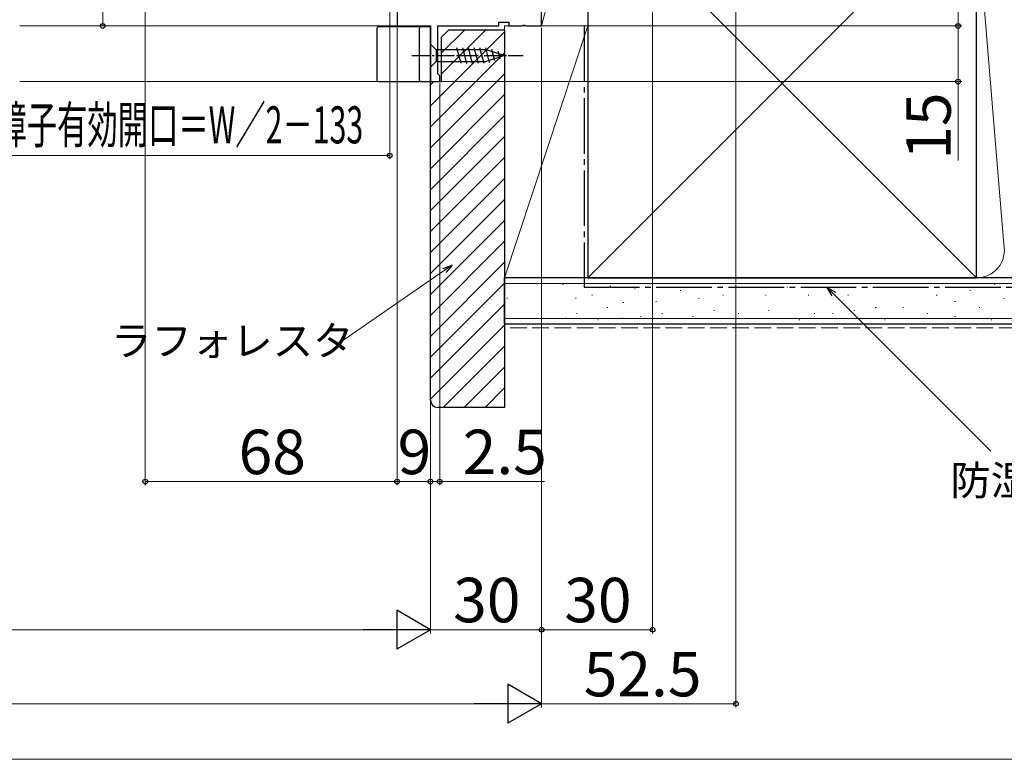
# Model space of a CAD drawing. Extents: x 0 to 1050, y 0 to 1564.
# Drawn here: x 637 to 902, y 0 to 200 of the extents above; entities that cross this region are included whole.
import ezdxf

# ---------------------------------------------------------------- set-up
doc = ezdxf.new("R2010")
doc.units = 0
doc.linetypes.add('YCENTER_1', pattern=[13, 10, -1, 1, -1])
doc.linetypes.add('YHIDDEN_1', pattern=[4, 3, -1])
for name, color, linetype, lineweight in [('YKK_11', 7, 'CONTINUOUS', 30), ('YKK_12', 2, 'CONTINUOUS', 13), ('YKK_13', 4, 'CONTINUOUS', 30), ('YKK_D', 6, 'CONTINUOUS', 13), ('YKK_ZWAK', 7, 'CONTINUOUS', 30), ('YSS_K', 3, 'CONTINUOUS', 13), ('YSS_KE', 3, 'CONTINUOUS', 30)]:
    doc.layers.add(name, color=color, linetype=linetype, lineweight=lineweight)
doc.styles.add('text-b', font='txt')

msp = doc.modelspace()

# ---------------------------------------------------------------- linework, layer by layer
at = {"layer": 'YKK_11', "linetype": 'ByBlock', "lineweight": -2, "ltscale": 0.5}
for p, q in [((777.5, 198), (777.5, 248)), ((738.5, 202.8), (738.5, 198)), ((738.5, 198), (747.5, 198)), ((747.5, 198), (747.5, 183)), ((749.5, 185.09), (749.5, 198)), ((749.5, 198), (766, 198)), ((766, 198), (766, 199)), ((766, 199), (768.7, 199)), ((768.7, 199), (768.7, 198)), ((768.7, 198), (772.18, 198)), ((772.18, 198), (772.57, 198.19)), ((772.57, 198.19), (773.03, 198.19)), ((773.03, 198.19), (773.42, 198)), ((773.42, 198), (777.5, 198)), ((749.75, 184.8), (749.5, 185.09)), ((750, 184.5), (749.75, 184.8)), ((750, 183), (750, 184.5)), ((747.5, 183), (750, 183))]:
    msp.add_line(p, q, dxfattribs=at)
at = {"layer": 'YKK_12'}
for p, q in [((636.62, 198), (739, 198)), ((636.62, 183), (749.5, 183))]:
    msp.add_line(p, q, dxfattribs=at)
at = {"layer": 'YKK_13'}
for p, q in [((733, 197.3), (733, 183.5)), ((747.5, 197.8), (733.5, 197.8)), ((744.5, 197.3), (744.5, 183.5)), ((747.5, 183), (747.5, 197.8)), ((733.5, 183), (747.5, 183))]:
    msp.add_line(p, q, dxfattribs=at)
at = {"layer": 'YKK_13', "ltscale": 0.5}
for p, q in [((747.5, 193.1), (747.5, 186.9)), ((747.5, 193.1), (749.05, 191.55)), ((762.58, 191.55), (749.05, 191.55)), ((749.05, 191.55), (749.05, 188.45)), ((755.79, 187.9), (754.67, 192.1)), ((757.35, 187.9), (756.22, 192.1)), ((758.9, 187.9), (757.77, 192.1)), ((760.45, 187.9), (759.33, 192.1)), ((762.01, 187.9), (760.88, 192.1)), ((763.49, 188.16), (762.43, 192.1)), ((767.5, 190), (762.58, 191.55)), ((764.92, 188.61), (764.11, 191.65)), ((767.5, 190), (762.58, 188.45)), ((766.35, 189.06), (765.8, 191.11)), ((747.5, 186.9), (749.05, 188.45)), ((749.05, 188.45), (762.58, 188.45))]:
    msp.add_line(p, q, dxfattribs=at)
at = {"layer": 'YKK_13', "linetype": 'YCENTER_1', "ltscale": 0.5}
msp.add_line((742.5, 190), (772.5, 190), dxfattribs=at)
at = {"layer": 'YKK_13'}
for centre, start, end in [((733.5, 197.3), 90, 180), ((745, 197.3), 90, 180), ((733.5, 183.5), 180, 270), ((745, 183.5), 180, 270)]:
    msp.add_arc(centre, 0.5, start, end, dxfattribs=at)
at = {"layer": 'YKK_D', "ltscale": 1.5}
for p, q in [((659, 198), (659, 328)), ((807.5, 247.5), (807.5, 34)), ((830, 246.3), (830, 14)), ((890, 247), (890, 198)), ((736.5, 225.83), (736.5, 162)), ((670.5, 207.3), (670.5, 74)), ((639.57, 198), (660, 198)), ((738.5, 197.5), (738.5, 74)), ((738.5, 197.5), (738.5, 74)), ((777.5, 197.5), (777.5, 34)), ((777.5, 197.5), (777.5, 14)), ((777.5, 197.5), (777.5, 14)), ((777.5, 197.5), (777.5, 34)), ((778, 198), (891, 198)), ((778, 198), (891, 198)), ((890, 198), (890, 183)), ((747.5, 182.5), (747.5, 34)), ((747.5, 182.5), (747.5, 74)), ((747.5, 182.5), (747.5, 34)), ((747.5, 182.5), (747.5, 74)), ((750, 182.5), (750, 74)), ((750.51, 183), (891, 183)), ((890, 183), (890, 161.72)), ((736.5, 163), (619.5, 163)), ((738.5, 75), (670.5, 75)), ((747.5, 75), (738.5, 75)), ((747.5, 75), (744.95, 75)), ((747.5, 75), (750, 75)), ((750, 75), (778.33, 75)), ((737, 35), (318, 35)), ((777.5, 35), (747.5, 35)), ((777.5, 35), (807.5, 35)), ((767, 15), (288, 15)), ((777.5, 15), (830, 15))]:
    msp.add_line(p, q, dxfattribs=at)
at = {"layer": 'YKK_D', "linetype": 'ByBlock', "lineweight": -2}
for p, q in [((750.86, 132.55), (753.34, 133.43)), ((753.34, 133.43), (751.24, 131.98)), ((753.34, 133.43), (751.63, 131.42)), ((855.95, 125.15), (854.63, 127.43)), ((854.63, 127.43), (856.92, 126.11)), ((854.63, 127.43), (856.43, 125.63))]:
    msp.add_line(p, q, dxfattribs=at)
at = {"layer": 'YKK_D'}
for p, q in [((751.24, 131.98), (722.92, 112.48)), ((856.43, 125.63), (898.85, 83.22))]:
    msp.add_line(p, q, dxfattribs=at)
at = {"layer": 'YKK_D', "lineweight": -2}
for p, q in [((747.5, 35), (738.41, 40.25)), ((738.41, 40.25), (738.41, 29.75)), ((747.5, 35), (729.31, 35)), ((747.5, 35), (738.41, 29.75)), ((777.5, 15), (768.41, 20.25)), ((768.41, 20.25), (768.41, 9.75)), ((777.5, 15), (759.31, 15)), ((777.5, 15), (768.41, 9.75))]:
    msp.add_line(p, q, dxfattribs=at)
at = {"layer": 'YKK_D', "linetype": 'ByBlock', "lineweight": -2}
for centre, radius in [((659, 198), 0.637), ((890, 198), 0.638), ((890, 198), 0.637), ((890, 183), 0.637), ((736.5, 163), 0.637), ((670.5, 75), 0.637), ((738.5, 75), 0.637), ((738.5, 75), 0.637), ((747.5, 75), 0.637), ((747.5, 75), 0.637), ((750, 75), 0.637), ((777.5, 35), 0.637), ((777.5, 35), 0.637), ((807.5, 35), 0.637), ((830, 15), 0.637)]:
    msp.add_circle(centre, radius, dxfattribs=at)
at = {"layer": 'YKK_ZWAK', "lineweight": 20}
msp.add_line((0, 0), (1050, 0), dxfattribs=at)
at = {"layer": 'YSS_K', "ltscale": 1.5}
for p, q in [((777.5, 247), (777.5, 198)), ((777.5, 198), (790, 247)), ((790, 198), (790, 247)), ((790, 130), (895, 235)), ((790, 235), (895, 130)), ((895.01, 227.81), (902.34, 139.03)), ((790, 198), (767.5, 198)), ((767.5, 130), (767.5, 198)), ((790, 198), (767.5, 130)), ((777.5, 198), (790, 198)), ((790, 130), (790, 198)), ((790, 130), (767.5, 130)), ((977.5, 128.5), (767.5, 128.5)), ((783.18, 128.17), (783.38, 128.17)), ((795.98, 127.78), (796.18, 127.78)), ((895, 130), (977.5, 130)), ((899.76, 128.26), (899.96, 128.26)), ((791.04, 125.29), (791.24, 125.29)), ((802.61, 127), (802.81, 127)), ((806.7, 127.44), (806.9, 127.44)), ((814.94, 126.61), (815.14, 126.61)), ((826.48, 125.29), (826.68, 125.29)), ((831.42, 127.44), (831.62, 127.44)), ((837.95, 125.29), (838.15, 125.29)), ((843.72, 127.44), (843.92, 127.44)), ((849.49, 125.29), (849.69, 125.29)), ((854.43, 127.44), (854.63, 127.44)), ((860.2, 125.29), (860.4, 125.29)), ((867.62, 127.44), (867.82, 127.44)), ((876.68, 127.44), (876.88, 127.44)), ((884.1, 125.29), (884.3, 125.29)), ((893.17, 126.61), (893.37, 126.61)), ((768.12, 124.55), (768.32, 124.55)), ((786.69, 124.55), (786.89, 124.55)), ((799.49, 123.38), (799.69, 123.38)), ((808.35, 123.64), (808.55, 123.64)), ((819.89, 124.46), (820.09, 124.46)), ((889.05, 123.64), (889.25, 123.64)), ((902.23, 124.46), (902.43, 124.46)), ((786.92, 120.34), (787.12, 120.34)), ((795.16, 121.99), (795.36, 121.99)), ((810, 120.34), (810.2, 120.34)), ((824.01, 121.17), (824.21, 121.17)), ((830.6, 120.34), (830.8, 120.34)), ((838.77, 121.17), (838.97, 121.17)), ((851.13, 120.34), (851.33, 120.34)), ((856.08, 120.34), (856.28, 120.34)), ((861.85, 121.17), (862.05, 121.17)), ((867.62, 121.99), (867.82, 121.99)), ((875.04, 121.99), (875.24, 121.99)), ((881.63, 120.34), (881.83, 120.34)), ((895.64, 121.99), (895.84, 121.99)), ((977.5, 119), (767.5, 119)), ((783.96, 119.1), (784.16, 119.1)), ((792.69, 118.69), (792.89, 118.69)), ((799.3, 119.1), (799.5, 119.1)), ((804.23, 119.52), (804.43, 119.52)), ((818.24, 119.52), (818.44, 119.52)), ((847.01, 118.69), (847.21, 118.69)), ((870.09, 118.69), (870.29, 118.69)), ((889.05, 119.52), (889.25, 119.52)), ((898.94, 118.69), (899.14, 118.69))]:
    msp.add_line(p, q, dxfattribs=at)
at = {"layer": 'YSS_K', "linetype": 'Continuous', "ltscale": 1.5}
for p, q in [((750.5, 190.74), (756.76, 197)), ((750.5, 185.08), (762.42, 197)), ((747.5, 176.43), (767.5, 196.43)), ((747.5, 170.77), (767.5, 190.77)), ((747.5, 165.11), (767.5, 185.11)), ((747.5, 182.08), (748.42, 183)), ((747.5, 159.46), (767.5, 179.46)), ((747.5, 153.8), (767.5, 173.8)), ((747.5, 148.14), (767.5, 168.14)), ((747.5, 142.48), (767.5, 162.48)), ((747.5, 136.83), (767.5, 156.83)), ((747.5, 131.17), (767.5, 151.17)), ((747.5, 125.51), (767.5, 145.51)), ((747.5, 119.86), (767.5, 139.86)), ((747.5, 114.2), (767.5, 134.2)), ((747.5, 108.54), (767.5, 128.54)), ((747.5, 102.89), (767.5, 122.89)), ((747.5, 97.23), (767.5, 117.23)), ((750.93, 95), (767.5, 111.57)), ((756.58, 95), (767.5, 105.92)), ((762.24, 95), (767.5, 100.26))]:
    msp.add_line(p, q, dxfattribs=at)
at = {"layer": 'YSS_K', "linetype": 'YHIDDEN_1', "ltscale": 1.5}
msp.add_line((977.5, 116.5), (767.5, 116.5), dxfattribs=at)
at = {"layer": 'YSS_K', "ltscale": 1.5}
msp.add_arc((895, 137.5), 7.5, 270, 11.7835, dxfattribs=at)
at = {"layer": 'YSS_KE', "ltscale": 1.5}
for p, q in [((790, 235), (790, 130)), ((895, 130), (895, 227.5)), ((977.5, 130), (767.5, 130)), ((767.5, 117.5), (767.5, 130)), ((790, 130), (895, 130)), ((977.5, 117.5), (767.5, 117.5))]:
    msp.add_line(p, q, dxfattribs=at)
at = {"layer": 'YSS_KE', "linetype": 'ByBlock', "lineweight": -2, "ltscale": 0.5}
for p, q in [((750.5, 195), (752.5, 197)), ((752.5, 197), (767.5, 197)), ((767.5, 197), (767.5, 95)), ((750.5, 183), (750.5, 195)), ((747.5, 97), (747.5, 183)), ((747.5, 183), (750.5, 183)), ((767.5, 95), (749.5, 95))]:
    msp.add_line(p, q, dxfattribs=at)
at = {"layer": 'YSS_KE', "linetype": 'YCENTER_1', "ltscale": 1.5}
for p, q in [((789, 198), (789, 127.5)), ((789, 127.5), (977.5, 127.5))]:
    msp.add_line(p, q, dxfattribs=at)
at = {"layer": 'YSS_KE', "linetype": 'ByBlock', "lineweight": -2, "ltscale": 0.5}
msp.add_arc((749.5, 97), 2, 180, 270, dxfattribs=at)

# ---------------------------------------------------------------- texts
at = {"layer": 'YKK_D', "style": 'text-b'}
msp.add_text('15', height=12, rotation=90, dxfattribs=at).set_placement((888, 161.88))
at = {"layer": 'YKK_D', "style": 'text-b', "width": 0.6}
msp.add_text('内障子有効開口＝W／2－133', height=10, dxfattribs=at).set_placement((622.13, 166.31))
at = {"layer": 'YKK_D', "style": 'text-b'}
for s, height, p in [('ラフォレスタ', 8, (661.23, 109)), ('68', 12, (695.7, 77)), ('9', 12, (738.64, 77)), ('2.5', 12, (756.21, 77)), ('防湿気密フィルム（別途）', 8, (887.89, 71.31)), ('30', 12, (753.64, 37)), ('30', 12, (783.64, 37)), ('52.5', 12, (788.89, 17))]:
    msp.add_text(s, height=height, dxfattribs=at).set_placement(p)

doc.saveas('drawing.dxf')
